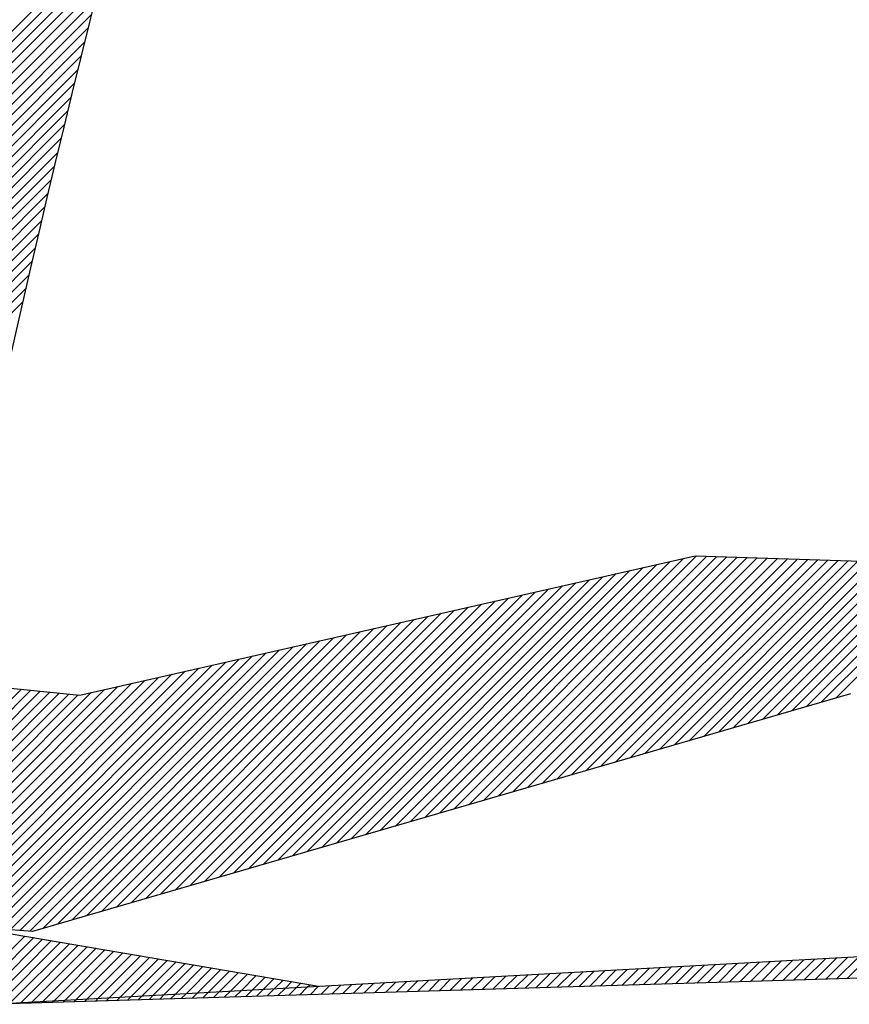
# Model space of a CAD drawing. Extents: x -34.9 to 7.6, y 31.5 to 67.
# Drawn here: x 5.8 to 5.9, y 36.7 to 36.8 of the extents above; entities that cross this region are included whole.
import ezdxf

# ---------------------------------------------------------------- set-up
doc = ezdxf.new("R2010")
doc.units = 0
doc.header["$LTSCALE"] = 0.3
doc.header["$MEASUREMENT"] = 0
doc.layers.get('0').update_dxf_attribs({"linetype": 'CONTINUOUS'})

# ---------------------------------------------------------------- blocks, each defined once
blk = doc.blocks.new('*X7')
at = {"color": 0}
for p, q in [((5.384906683574902, 6.984735776009467), (5.429031393954249, 7.028860486388813)), ((5.387397667577937, 6.985458993059535), (5.431316046752408, 7.029377372234006)), ((5.389888651580971, 6.986182210109603), (5.433521868766702, 7.029815427295333)), ((5.392379635584006, 6.98690542715967), (5.435235007337934, 7.0297607989136)), ((5.39487061958704, 6.98762864420974), (5.436948145909168, 7.029706170531866)), ((5.397361603590075, 6.988351861259807), (5.438661284480402, 7.029651542150133)), ((5.399852587593109, 6.989075078309876), (5.440374423051634, 7.0295969137684)), ((5.402343571596144, 6.989798295359943), (5.442087561622867, 7.029542285386666)), ((5.404834555599178, 6.990521512410012), (5.4438007001941, 7.029487657004933)), ((5.407325539602213, 6.99124472946008), (5.445513838765334, 7.029433028623199)), ((5.409816523605247, 6.991967946510148), (5.447226977336567, 7.029378400241466)), ((5.412307507608282, 6.992691163560216), (5.448940115907799, 7.029323771859733)), ((5.414798491611316, 6.993414380610284), (5.450653254479032, 7.029269143477999)), ((5.417289475614351, 6.994137597660353), (5.452366393050265, 7.029214515096266)), ((5.419780459617385, 6.99486081471042), (5.454079531621498, 7.029159886714532)), ((5.42227144362042, 6.995584031760488), (5.45579267019273, 7.029105258332799)), ((5.424762427623455, 6.996307248810556), (5.457505808763964, 7.029050629951066)), ((5.42725341162649, 6.997030465860625), (5.459218947335197, 7.028996001569332)), ((5.429744395629524, 6.997753682910693), (5.460932085906429, 7.028941373187599)), ((5.432235379632559, 6.998476899960761), (5.462645224477662, 7.028886744805865)), ((5.434726363635593, 6.999200117010829), (5.464358363048896, 7.028832116424132)), ((5.437217347638627, 6.999923334060898), (5.466071501620129, 7.028777488042399)), ((5.439708331641661, 7.000646551110965), (5.467784640191361, 7.028722859660665)), ((5.442199315644696, 7.001369768161033), (5.469497778762594, 7.028668231278932)), ((5.44469029964773, 7.002092985211101), (5.471210917333828, 7.028613602897198)), ((5.447181283650765, 7.00281620226117), (5.47292405590506, 7.028558974515465)), ((5.449672267653799, 7.003539419311238), (5.474637194476293, 7.028504346133732)), ((5.452163251656834, 7.004262636361306), (5.476350333047526, 7.028449717751998)), ((5.454654235659868, 7.004985853411374), (5.47806347161876, 7.028395089370265)), ((5.374942747562764, 6.981842907809194), (5.419892782761609, 7.026792943008039)), ((5.377433731565799, 6.982566124859262), (5.422177435559769, 7.027309828853232)), ((5.379924715568833, 6.98328934190933), (5.424462088357929, 7.027826714698426)), ((5.382415699571868, 6.984012558959398), (5.426746741156089, 7.028343600543619)), ((5.457145219662903, 7.005709070461442), (5.479776610189992, 7.028340460988531)), ((5.367469795553662, 6.97967325665899), (5.41303882436713, 7.025242285472458)), ((5.369960779556696, 6.980396473709058), (5.415323477165289, 7.025759171317651)), ((5.372451763559731, 6.981119690759126), (5.417608129963449, 7.026276057162844)), ((5.359996843544558, 6.977503605508785), (5.406184865972651, 7.023691627936877)), ((5.362487827547593, 6.978226822558854), (5.408469518770811, 7.024208513782071)), ((5.364978811550627, 6.978950039608922), (5.41075417156897, 7.024725399627264)), ((5.352523891535454, 6.975333954358582), (5.399330907578171, 7.022140970401297)), ((5.355014875538489, 6.976057171408649), (5.401615560376331, 7.02265785624649)), ((5.357505859541523, 6.976780388458717), (5.40390021317449, 7.023174742091684)), ((5.342559955523316, 6.972441086158309), (5.390192296385532, 7.020073427020524)), ((5.345050939526351, 6.973164303208376), (5.392476949183691, 7.020590312865717)), ((5.347541923529385, 6.973887520258445), (5.394761601981851, 7.021107198710911)), ((5.35003290753242, 6.974610737308512), (5.397046254780011, 7.021624084556104)), ((5.335087003514213, 6.970271435008105), (5.383338337991052, 7.018522769484943)), ((5.337577987517247, 6.970994652058172), (5.385622990789211, 7.019039655330137)), ((5.340068971520282, 6.97171786910824), (5.387907643587371, 7.01955654117533)), ((5.327614051505109, 6.968101783857899), (5.376484379596572, 7.016972111949362)), ((5.330105035508144, 6.968825000907969), (5.378769032394733, 7.017488997794556)), ((5.332596019511178, 6.969548217958036), (5.381053685192892, 7.01800588363975)), ((5.320387952100933, 6.966178985312622), (5.369630421202093, 7.015421454413782)), ((5.32263208349904, 6.966655349757763), (5.371915074000253, 7.015938340258975)), ((5.325123067502075, 6.967378566807832), (5.374199726798412, 7.016455226104169)), ((5.313797529238666, 6.96665963026222), (5.360491810009454, 7.013353911033009)), ((5.315445134954233, 6.966539469024821), (5.362776462807613, 7.013870796878201)), ((5.3170927406698, 6.966419307787421), (5.365061115605774, 7.014387682723395)), ((5.318740346385367, 6.966299146550022), (5.367345768403934, 7.014904568568588)), ((5.308854712091966, 6.967020113974419), (5.353637851614974, 7.011803253497428)), ((5.310502317807532, 6.96689995273702), (5.355922504413134, 7.012320139342622)), ((5.3121499235231, 6.96677979149962), (5.358207157211294, 7.012837025187815)), ((5.303911894945266, 6.967380597686618), (5.346783893220494, 7.010252595961848)), ((5.305559500660832, 6.967260436449219), (5.349068546018654, 7.010769481807041)), ((5.307207106376399, 6.967140275211819), (5.351353198816815, 7.011286367652235)), ((5.298969077798565, 6.967741081398817), (5.339929934826015, 7.008701938426267)), ((5.300616683514132, 6.967620920161417), (5.342214587624174, 7.009218824271461)), ((5.302264289229699, 6.967500758924018), (5.344499240422335, 7.009735710116654)), ((5.280845414927331, 6.969062855010212), (5.318976958071772, 7.007194398154654)), ((5.282493020642898, 6.968942693772813), (5.320584142287873, 7.00703381541779)), ((5.284140626358464, 6.968822532535413), (5.322191326503975, 7.006873232680924)), ((5.285788232074031, 6.968702371298015), (5.323798510720076, 7.006712649944059)), ((5.294026260651866, 6.968101565111016), (5.333075976431537, 7.007151280890686)), ((5.295673866367432, 6.967981403873616), (5.335360629229696, 7.00766816673588)), ((5.297321472082999, 6.967861242636216), (5.337645282027855, 7.008185052581073)), ((5.287435837789598, 6.968582210060614), (5.325405694936177, 7.006552067207195)), ((5.289083443505165, 6.968462048823215), (5.327012879152279, 7.006391484470329)), ((5.290731049220732, 6.968341887585815), (5.32862006336838, 7.006230901733463)), ((5.292378654936297, 6.968221726348415), (5.330791323633376, 7.006634395045493)), ((5.453608819050692, 6.957978496025072), (5.4572921683858, 6.96166184536018)), ((5.455430931226853, 6.958032841248265), (5.459162111131148, 6.961764021152561)), ((5.457253043403012, 6.95808718647146), (5.461032053876495, 6.961866196944943)), ((5.459075155579172, 6.958141531694653), (5.462901996621842, 6.961968372737322)), ((5.422632912055969, 6.957054627230777), (5.425503141714894, 6.959924856889701)), ((5.424455024232129, 6.957108972453971), (5.427373084460241, 6.960027032682083)), ((5.42627713640829, 6.957163317677164), (5.429243027205588, 6.960129208474464)), ((5.428099248584449, 6.957217662900359), (5.431112969950936, 6.960231384266845)), ((5.42992136076061, 6.957272008123552), (5.432982912696283, 6.960333560059226)), ((5.43174347293677, 6.957326353346746), (5.434852855441632, 6.960435735851608)), ((5.433565585112929, 6.957380698569939), (5.436722798186979, 6.960537911643988)), ((5.43538769728909, 6.957435043793134), (5.438592740932326, 6.960640087436369)), ((5.437209809465251, 6.957489389016327), (5.440462683677674, 6.960742263228751)), ((5.439031921641411, 6.957543734239521), (5.442332626423021, 6.960844439021131)), ((5.440854033817571, 6.957598079462715), (5.444202569168368, 6.960946614813512)), ((5.442676145993731, 6.957652424685909), (5.446072511913716, 6.961048790605894)), ((5.444498258169891, 6.957706769909103), (5.447942454659064, 6.961150966398275)), ((5.446320370346051, 6.957761115132297), (5.44981239740441, 6.961253142190656)), ((5.448142482522211, 6.95781546035549), (5.451682340149758, 6.961355317983037)), ((5.449964594698372, 6.957869805578684), (5.453552282895106, 6.961457493775418)), ((5.451786706874532, 6.957924150801878), (5.455422225640453, 6.9615596695678)), ((5.393479117237406, 6.956185103659676), (5.395584057789335, 6.958290044211604)), ((5.395301229413566, 6.95623944888287), (5.397454000534682, 6.958392220003986)), ((5.397123341589727, 6.956293794106063), (5.399323943280029, 6.958494395796367)), ((5.398945453765887, 6.956348139329257), (5.401193886025377, 6.958596571588748)), ((5.400767565942046, 6.956402484552451), (5.403063828770724, 6.958698747381129)), ((5.402589678118207, 6.956456829775645), (5.404933771516071, 6.95880092317351)), ((5.404411790294366, 6.956511174998838), (5.406803714261419, 6.958903098965891)), ((5.406233902470527, 6.956565520222032), (5.408673657006767, 6.959005274758272)), ((5.408056014646687, 6.956619865445226), (5.410543599752113, 6.959107450550653)), ((5.409878126822848, 6.95667421066842), (5.412413542497461, 6.959209626343035)), ((5.411700238999008, 6.956728555891614), (5.414283485242809, 6.959311802135415)), ((5.413522351175168, 6.956782901114807), (5.416153427988156, 6.959413977927796)), ((5.415344463351328, 6.956837246338002), (5.418023370733504, 6.959516153720178)), ((5.417166575527489, 6.956891591561195), (5.419893313478852, 6.959618329512558)), ((5.418988687703648, 6.956945936784389), (5.421763256224199, 6.959720505304939)), ((5.420810799879808, 6.957000282007582), (5.423633198969545, 6.959822681097321)), ((5.364325322418843, 6.955315580088575), (5.365664973863775, 6.956655231533508)), ((5.366147434595002, 6.955369925311769), (5.367534916609123, 6.956757407325888)), ((5.367969546771163, 6.955424270534962), (5.369404859354471, 6.956859583118269)), ((5.369791658947324, 6.955478615758156), (5.371274802099817, 6.95696175891065)), ((5.371613771123484, 6.95553296098135), (5.373144744845165, 6.957063934703032)), ((5.373435883299644, 6.955587306204544), (5.375014687590513, 6.957166110495413)), ((5.375257995475804, 6.955641651427737), (5.37688463033586, 6.957268286287793)), ((5.377080107651964, 6.955695996650931), (5.378754573081208, 6.957370462080175)), ((5.378902219828125, 6.955750341874126), (5.380624515826556, 6.957472637872557)), ((5.380724332004284, 6.955804687097319), (5.382494458571903, 6.957574813664936)), ((5.382546444180445, 6.955859032320513), (5.38436440131725, 6.957676989457318)), ((5.384368556356605, 6.955913377543706), (5.386234344062598, 6.9577791652497)), ((5.386190668532765, 6.955967722766901), (5.388104286807945, 6.957881341042079)), ((5.388012780708925, 6.956022067990094), (5.389974229553292, 6.957983516834461)), ((5.389834892885085, 6.956076413213288), (5.39184417229864, 6.958085692626843)), ((5.391657005061246, 6.956130758436482), (5.393714115043987, 6.958187868419224)), ((5.33334941542412, 6.95439171129428), (5.333875947192869, 6.954918243063029)), ((5.33517152760028, 6.954446056517473), (5.335745889938217, 6.95502041885541)), ((5.336993639776439, 6.954500401740668), (5.337615832683564, 6.955122594647792)), ((5.3388157519526, 6.95455474696386), (5.339485775428911, 6.955224770440172)), ((5.340637864128761, 6.954609092187055), (5.341355718174259, 6.955326946232553)), ((5.342459976304921, 6.954663437410249), (5.343225660919606, 6.955429122024935)), ((5.344282088481081, 6.954717782633443), (5.345095603664953, 6.955531297817315)), ((5.346104200657241, 6.954772127856636), (5.346965546410301, 6.955633473609697)), ((5.347926312833401, 6.95482647307983), (5.348835489155648, 6.955735649402078)), ((5.349748425009561, 6.954880818303024), (5.350705431900995, 6.955837825194458)), ((5.351570537185721, 6.954935163526218), (5.352575374646343, 6.95594000098684)), ((5.353392649361881, 6.954989508749411), (5.35444531739169, 6.956042176779221)), ((5.355214761538043, 6.955043853972605), (5.356315260137039, 6.956144352571602)), ((5.357036873714202, 6.955098199195799), (5.358185202882386, 6.956246528363983)), ((5.358858985890363, 6.955152544418993), (5.360055145627733, 6.956348704156365)), ((5.360681098066522, 6.955206889642186), (5.361925088373081, 6.956450879948745)), ((5.362503210242682, 6.955261234865381), (5.363795031118428, 6.956553055741126)), ((5.318772518014838, 6.953956949508729), (5.318916405230089, 6.954100836723981)), ((5.320594630190999, 6.954011294731923), (5.320786347975437, 6.954203012516361)), ((5.322416742367158, 6.954065639955117), (5.322656290720784, 6.954305188308743)), ((5.324238854543318, 6.95411998517831), (5.324526233466131, 6.954407364101124)), ((5.326060966719479, 6.954174330401504), (5.326396176211479, 6.954509539893505)), ((5.327883078895639, 6.954228675624698), (5.328266118956826, 6.954611715685886)), ((5.3297051910718, 6.954283020847893), (5.330136061702174, 6.954713891478267)), ((5.33152730324796, 6.954337366071085), (5.332006004447522, 6.954816067270648))]:
    blk.add_line(p, q, dxfattribs=at)
blk = doc.blocks.new('*X8')
at = {"color": 0}
for p, q in [((5.308246409555895, 6.954037442767584), (5.319564247276293, 6.965355280487981)), ((5.309932625627534, 6.953955891886258), (5.321074568854418, 6.965097835113141)), ((5.311618841699172, 6.95387434100493), (5.322584890432545, 6.964840389738303)), ((5.313306576994048, 6.953794309346838), (5.324095212010673, 6.964582944363462)), ((5.315176519739395, 6.953896485139219), (5.325605533588798, 6.964325498988623)), ((5.317046462484742, 6.9539986609316), (5.327115855166926, 6.964068053613783)), ((5.318916405230091, 6.954100836723981), (5.328626176745051, 6.963810608238942)), ((5.320786347975438, 6.954203012516362), (5.330136498323179, 6.963553162864103)), ((5.322656290720785, 6.954305188308743), (5.331646819901305, 6.963295717489263)), ((5.324526233466132, 6.954407364101124), (5.333157141479432, 6.963038272114424)), ((5.32639617621148, 6.954509539893506), (5.334667463057558, 6.962780826739584)), ((5.328266118956828, 6.954611715685886), (5.336177784635685, 6.962523381364744)), ((5.330136061702174, 6.954713891478267), (5.337688106213812, 6.962265935989905)), ((5.332006004447522, 6.954816067270649), (5.339198427791938, 6.962008490615064)), ((5.33387594719287, 6.954918243063029), (5.340708749370065, 6.961751045240224)), ((5.335745889938218, 6.955020418855411), (5.342219070948191, 6.961493599865386)), ((5.337615832683565, 6.955122594647792), (5.343729392526318, 6.961236154490544)), ((5.339485775428912, 6.955224770440173), (5.345239714104444, 6.960978709115706)), ((5.34135571817426, 6.955326946232554), (5.346750035682572, 6.960721263740866)), ((5.343225660919607, 6.955429122024935), (5.348260357260698, 6.960463818366026)), ((5.345095603664955, 6.955531297817316), (5.349770678838825, 6.960206372991186)), ((5.346965546410302, 6.955633473609697), (5.35128100041695, 6.959948927616346)), ((5.348835489155649, 6.955735649402079), (5.352791321995078, 6.959691482241507)), ((5.350705431900997, 6.955837825194459), (5.354301643573205, 6.959434036866666)), ((5.352575374646345, 6.955940000986841), (5.355811965151331, 6.959176591491827)), ((5.354445317391692, 6.956042176779222), (5.357322286729458, 6.958919146116988)), ((5.356315260137039, 6.956144352571602), (5.358832608307583, 6.958661700742147)), ((5.358185202882387, 6.956246528363984), (5.360342929885711, 6.958404255367308)), ((5.360055145627735, 6.956348704156365), (5.361853251463838, 6.958146809992468)), ((5.361925088373082, 6.956450879948746), (5.363363573041964, 6.957889364617629)), ((5.363795031118429, 6.956553055741127), (5.364873894620091, 6.957631919242788)), ((5.365664973863776, 6.956655231533508), (5.366384216198217, 6.957374473867949)), ((5.367534916609124, 6.956757407325889), (5.367894537776344, 6.957117028493109))]:
    blk.add_line(p, q, dxfattribs=at)
blk = doc.blocks.new('*X11')
at = {"color": 0}
for p, q in [((5.305383755334727, 7.106738280407456), (5.334431385677538, 7.135785910750268)), ((5.304750904900606, 7.104337663020369), (5.333828297067049, 7.133415055186811)), ((5.304121645996787, 7.101940637163584), (5.333228220139538, 7.131047211306335)), ((5.30349595965609, 7.09954718386992), (5.332631141420729, 7.128682365634559)), ((5.302873827088964, 7.097157284349828), (5.332037047543582, 7.126320504804446)), ((5.302255229681164, 7.094770919989062), (5.331445925247102, 7.123961615554999)), ((5.301640148991455, 7.092388072346386), (5.330857761375159, 7.12160568473009)), ((5.301028566749361, 7.090008723151325), (5.330272542875324, 7.119252699277289)), ((5.300420464852951, 7.087632854301949), (5.329690256797727, 7.116902646246725)), ((5.299815825366657, 7.085260447862689), (5.329110890293919, 7.114555512789951)), ((5.299214630519135, 7.0828914860622), (5.328534430615772, 7.112211286158837)), ((5.298616862701159, 7.080525951291259), (5.327960865114367, 7.109869953704466)), ((5.298022504463546, 7.078163826100679), (5.327390181238922, 7.107531502876054)), ((5.29743153851512, 7.075805093199286), (5.326822366535717, 7.105195921219884)), ((5.296843947720707, 7.073449735451907), (5.32625740864705, 7.10286319637825)), ((5.296259715099163, 7.071097735877397), (5.325695295310192, 7.100533316088426)), ((5.295678823821434, 7.068749077646701), (5.325136014356367, 7.098206268181634)), ((5.295101257208646, 7.066403744080947), (5.324579553709743, 7.095882040582043)), ((5.294526998730232, 7.064061718649567), (5.324025901386436, 7.093560621305771)), ((5.293956032002079, 7.061722984968448), (5.323475045493529, 7.091241998459898)), ((5.293388340784711, 7.059387526798114), (5.322926974228104, 7.088926160241506)), ((5.292823908981503, 7.057055328041939), (5.322381675876288, 7.086613094936724)), ((5.292262720636915, 7.054726372744385), (5.321839138812311, 7.08430279091978)), ((5.291704759934768, 7.05240064508927), (5.321299351497572, 7.081995236652075)), ((5.291150011196526, 7.050078129398061), (5.320762302479733, 7.079690420681269)), ((5.290598458879629, 7.047758810128199), (5.320227980391808, 7.077388331640377)), ((5.290050087575835, 7.04544267187144), (5.319696373951269, 7.075088958246873)), ((5.289504882009596, 7.043129699352233), (5.319167471959174, 7.072792289301812))]:
    blk.add_line(p, q, dxfattribs=at)

msp = doc.modelspace()

# ---------------------------------------------------------------- linework, layer by layer
at = {"color": 30}
for p, q in [((5.770072077124212, 36.70766463358957), (5.848369453133444, 36.72537883743166)), ((5.848369453133444, 36.72537883743166), (6.054701292780464, 36.71879934953191)), ((5.751432020737639, 36.70952706556213), (5.770072077124212, 36.70766463358957)), ((5.868124614320323, 36.70783356262546), (5.764057924104748, 36.67761947669943)), ((5.764057924104748, 36.67761947669943), (5.599270693475489, 36.68963754470744)), ((5.758373611491663, 36.66835671400636), (6.039336157654134, 36.68370882617931)), ((5.756282013922771, 36.67818658021245), (5.800458920082974, 36.67065630299839)), ((6.052506279750162, 36.67712933827958), (5.758373611491663, 36.66835671400636))]:
    msp.add_line(p, q, dxfattribs=at)
at = {"color": 130}
msp.add_arc((6.905344872555986, 36.50996880896908), 1.187956653010499, 155.6538937895219, 170.1708797991758, dxfattribs=at)
at = {"color": 160}
for centre, radius, start, end in [((7.495426418826014, 36.32261750126533), 1.802776491034531, 157.9748755917036, 167.5466813330805), ((7.768332881342815, 36.29665235403541), 2.057842788306064, 160.1653495366606, 168.3347043568354)]:
    msp.add_arc(centre, radius, start, end, dxfattribs=at)

# ---------------------------------------------------------------- block references
at = {"color": 160, "xscale": 0.75, "yscale": 0.75, "zscale": 0.75}
msp.add_blockref('*X11', (1.773405275567143, 31.45301161565968), dxfattribs=at)
at = {"color": 30, "xscale": 0.75, "yscale": 0.75, "zscale": 0.75}
for name in ['*X7', '*X8']:
    msp.add_blockref(name, (1.773405275567143, 31.45301161565968), dxfattribs=at)

doc.saveas('drawing.dxf')
